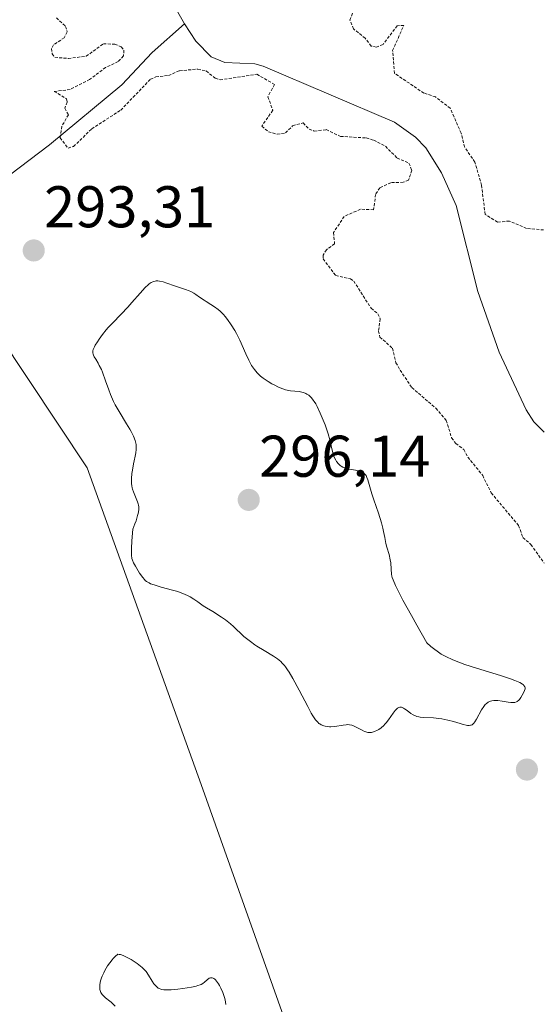
# Model space of a CAD drawing. Units: metres. Extents: x 622101 to 625582, y 4671662 to 4674035.
# Drawn here: x 624886 to 624975, y 4672914 to 4673082 of the extents above; entities that cross this region are included whole.
import ezdxf
from ezdxf.enums import TextEntityAlignment as Align

# ---------------------------------------------------------------- set-up
doc = ezdxf.new("R2010")
doc.units = ezdxf.units.M
doc.header["$MEASUREMENT"] = 0
doc.linetypes.add('TRAZOS', pattern=[0.75, 0.5, -0.25])
for name, color, linetype, lineweight in [('Carátula', 7, 'Continuous', 5), ('Corriente natural lineal', 142, 'Continuous', 13), ('Curva de nivel auxiliar', 36, 'TRAZOS', 0), ('Curva de nivel normal', 36, 'Continuous', 0), ('Matorral', 135, 'Continuous', 0), ('Matorral CxS', 135, 'Continuous', 0), ('Pastizal CxS', 92, 'Continuous', 0), ('Punto de cota en terreno', 7, 'Continuous', 0), ('Rótulo de punto de cota en terreno', 19, 'Continuous', 0)]:
    doc.layers.add(name, color=color, linetype=linetype, lineweight=lineweight)
doc.styles.add('Arial', font='arial.ttf', dxfattribs={"height": 0.2})

# ---------------------------------------------------------------- blocks, each defined once
blk = doc.blocks.new('*U152')
at = {"layer": 'Pastizal CxS', "color": 92, "linetype": 'Continuous', "lineweight": 0}
blk.add_polyline3d([(625108.59, 4672638.37, 293.63), (625097.38, 4672633.2, 293.46), (625090.48, 4672627.16, 294.24), (625088.76, 4672613.36, 294.87), (625079.27, 4672616.81, 294.69), (625079.27, 4672627.16, 293.8), (625074.96, 4672635.78, 294.71), (625061.07, 4672636.22, 294.67), (625065.1, 4672654.11, 294.97), (625103.49, 4672710.19, 292.13), (625093.79, 4672754.42, 292.72), (624951.5, 4672891.59, 295.7), (624932.7, 4672907.67, 295.14), (624917.1, 4672951.4, 294.17), (624907.4, 4672978.37, 294.28), (624897.7, 4673005.33, 294.51), (624882.6, 4673027.99, 293.82), (624853.49, 4673031.23, 293.82), (624845.94, 4673037.52, 293.02), (624841.62, 4673052.28, 293.24), (624813.6, 4673097.93, 294.58)], dxfattribs=at)
blk = doc.blocks.new('*U162')
at = {"layer": 'Curva de nivel normal', "color": 36, "linetype": 'Continuous', "lineweight": 0}
blk.add_polyline3d([(624902.45, 4672913.66, 295), (624902.16, 4672913.99, 295), (624901.77, 4672914.35, 295), (624901.54, 4672914.53, 295), (624900.82, 4672915.08, 295), (624900.47, 4672915.41, 295), (624900.26, 4672915.66, 295), (624900.17, 4672915.8, 295), (624900.05, 4672916.02, 295), (624899.93, 4672916.35, 295), (624899.88, 4672916.53, 295), (624899.85, 4672916.83, 295), (624899.86, 4672917.33, 295), (624899.93, 4672917.7, 295), (624899.99, 4672917.96, 295), (624900.17, 4672918.5, 295), (624900.28, 4672918.79, 295), (624900.53, 4672919.36, 295), (624900.73, 4672919.75, 295), (624901.18, 4672920.51, 295), (624901.55, 4672921.06, 295), (624901.94, 4672921.56, 295), (624902.15, 4672921.79, 295), (624902.45, 4672922.1, 295), (624902.91, 4672922.5, 295), (624903.16, 4672922.48, 295), (624903.36, 4672922.44, 295), (624903.82, 4672922.28, 295), (624904.62, 4672921.9, 295), (624905.18, 4672921.59, 295), (624905.54, 4672921.37, 295), (624906.21, 4672920.93, 295), (624906.53, 4672920.7, 295), (624907.07, 4672920.26, 295), (624907.49, 4672919.83, 295), (624907.73, 4672919.55, 295), (624908.14, 4672918.95, 295), (624908.75, 4672917.95, 295), (624909.08, 4672917.48, 295), (624909.43, 4672917.07, 295), (624909.62, 4672916.9, 295), (624909.82, 4672916.76, 295), (624909.96, 4672916.68, 295), (624910.25, 4672916.56, 295), (624910.41, 4672916.51, 295), (624910.75, 4672916.45, 295), (624911.13, 4672916.43, 295), (624912, 4672916.46, 295), (624913.17, 4672916.57, 295), (624913.99, 4672916.68, 295), (624915.5, 4672916.93, 295), (624916.25, 4672917.09, 295), (624916.56, 4672917.17, 295), (624916.94, 4672917.31, 295), (624917.11, 4672917.38, 295), (624917.41, 4672917.55, 295), (624917.67, 4672917.75, 295), (624918.16, 4672918.16, 295), (624918.5, 4672918.41, 295), (624918.71, 4672918.5, 295), (624918.82, 4672918.52, 295), (624918.99, 4672918.51, 295), (624919.18, 4672918.45, 295), (624919.27, 4672918.4, 295), (624919.47, 4672918.25, 295), (624919.58, 4672918.14, 295), (624919.74, 4672917.94, 295), (624920.06, 4672917.48, 295), (624920.23, 4672917.21, 295), (624920.47, 4672916.74, 295), (624920.81, 4672915.97, 295), (624921.08, 4672915.16, 295), (624921.18, 4672914.74, 295), (624921.31, 4672913.94, 295)], dxfattribs=at)
blk = doc.blocks.new('5PATER')
at = {"layer": 'Carátula', "linetype": 'Continuous', "lineweight": 5}
h = blk.add_hatch(color=250, dxfattribs=at)
edge = h.paths.add_edge_path()
edge.add_ellipse((0, 0.01), major_axis=(-1.33, -1.34), ratio=0.999422, start_angle=0, end_angle=360)

msp = doc.modelspace()

# ---------------------------------------------------------------- linework, layer by layer
at = {"layer": 'Corriente natural lineal', "color": 142, "linetype": 'Continuous', "lineweight": 13}
for points in [[(624909.38, 4673089.59, 292.26), (624914.31, 4673080.91, 292.15)], [(624815.13, 4673013.32, 293.15), (624821.57, 4673013.26, 293.17), (624823.89, 4673014.06, 293.19), (624829.45, 4673018.48, 293.17), (624833.43, 4673023.46, 293.13), (624837.96, 4673026.58, 293.11), (624841.76, 4673032.07, 293.01), (624845.05, 4673035.84, 293.07), (624851.31, 4673040.97, 292.92), (624852.1, 4673041.9, 292.93), (624853.38, 4673046.5, 292.87), (624854.53, 4673048.72, 292.75), (624856.54, 4673050.33, 292.73), (624859.7, 4673050.21, 292.83), (624862.82, 4673049.54, 292.94), (624865.32, 4673049.7, 293.24), (624870.22, 4673052.88, 293.33), (624878.02, 4673052.34, 292.77), (624880.46, 4673052.87, 292.69), (624882.77, 4673053.92, 292.62), (624891.31, 4673060.33, 292.54), (624903.64, 4673070.56, 292.36), (624908.78, 4673076.03, 292.2), (624914.31, 4673080.91, 292.15)], [(624914.31, 4673080.91, 292.15), (624916.22, 4673078, 292.14), (624918.84, 4673075.3, 292.16), (624921.13, 4673074.33, 292.15), (624926.26, 4673074.12, 292.1), (624927.68, 4673073.75, 292.04), (624950.05, 4673064.18, 291.82), (624953.64, 4673061.65, 291.92), (624955.38, 4673059.8, 291.86), (624958.03, 4673055.57, 291.7), (624960.52, 4673050.03, 291.69), (624964.21, 4673035.35, 291.63), (624967.88, 4673025.01, 291.52), (624972.46, 4673015.19, 291.47), (624973.77, 4673013.18, 291.47), (624975.55, 4673011.42, 291.59)]]:
    msp.add_polyline3d(points, dxfattribs=at)
at = {"layer": 'Curva de nivel auxiliar', "color": 36, "linetype": 'TRAZOS', "lineweight": 0}
for points in [[(624975.44, 4673045.84, 292.5), (624972.54, 4673046.11, 292.5), (624969.61, 4673047.36, 292.5), (624967.59, 4673047.17, 292.5), (624965.48, 4673048.49, 292.5), (624964.87, 4673053.44, 292.5), (624963.74, 4673057.4, 292.5), (624961.98, 4673059.97, 292.5), (624961.39, 4673062.32, 292.5), (624959.54, 4673066.56, 292.5), (624957.03, 4673068.49, 292.5), (624955.06, 4673069.13, 292.5), (624950.05, 4673072.51, 292.5), (624949.73, 4673076.41, 292.5), (624951.62, 4673080.66, 292.5), (624950.52, 4673080.62, 292.5), (624948.09, 4673077.42, 292.5), (624946.97, 4673076.94, 292.5), (624946.09, 4673077.14, 292.5), (624945.07, 4673078.49, 292.5), (624943.06, 4673080.07, 292.5), (624942.45, 4673081.56, 292.5), (624943.55, 4673084.47, 292.5)], [(624892.47, 4673081.95, 292.5), (624894.03, 4673080.51, 292.5), (624894.29, 4673079.57, 292.5), (624893.82, 4673078.58, 292.5), (624892, 4673077.34, 292.5), (624891.63, 4673076.73, 292.5), (624891.74, 4673075.84, 292.5), (624892.2, 4673075.24, 292.5), (624894.51, 4673075.04, 292.5), (624897.53, 4673075.42, 292.5), (624900.47, 4673077.52, 292.5), (624902.44, 4673077.48, 292.5), (624903.5, 4673077.02, 292.5), (624903.97, 4673076.46, 292.5), (624903.89, 4673075.48, 292.5), (624902.97, 4673074.51, 292.5), (624900.85, 4673073.5, 292.5), (624898.13, 4673071.43, 292.5), (624894.82, 4673069.75, 292.5), (624892.1, 4673069.44, 292.5), (624894.21, 4673068.15, 292.5), (624894.33, 4673067.59, 292.5), (624893.89, 4673066.55, 292.5), (624894.52, 4673065.46, 292.5), (624893.42, 4673063.52, 292.5), (624893.11, 4673061.55, 292.5), (624894.45, 4673059.79, 292.5), (624895.39, 4673060.04, 292.5), (624898.48, 4673063.05, 292.5), (624903.43, 4673066.24, 292.5), (624908.49, 4673071.5, 292.5), (624909.4, 4673071.92, 292.5), (624911.57, 4673072.13, 292.5), (624913.42, 4673072.95, 292.5), (624916.57, 4673073.23, 292.5), (624917.98, 4673072.92, 292.5), (624919.51, 4673071.66, 292.5), (624920.34, 4673071.41, 292.5), (624926.6, 4673072.36, 292.5), (624929.61, 4673070.62, 292.5), (624928.47, 4673068.52, 292.5), (624929.32, 4673066.21, 292.5), (624927.46, 4673063.51, 292.5), (624928.57, 4673062.55, 292.5), (624930.08, 4673062.15, 292.5), (624931.49, 4673062.35, 292.5), (624932.7, 4673063.59, 292.5), (624934.48, 4673064.07, 292.5), (624935.49, 4673063.02, 292.5), (624936.38, 4673062.67, 292.5), (624938.43, 4673062.92, 292.5), (624940.84, 4673061.77, 292.5), (624945.23, 4673061.5, 292.5), (624946.51, 4673061.13, 292.5), (624948.49, 4673060.08, 292.5), (624950.5, 4673058.09, 292.5), (624952.51, 4673057.23, 292.5), (624952.99, 4673056, 292.5), (624952.45, 4673054.33, 292.5), (624951.54, 4673053.96, 292.5), (624949.41, 4673053.89, 292.5), (624947.54, 4673053.03, 292.5), (624946.83, 4673051.9, 292.5), (624946.49, 4673049.28, 292.5), (624944.23, 4673049.36, 292.5), (624941.48, 4673048.14, 292.5), (624939.65, 4673045.39, 292.5), (624939.85, 4673043.47, 292.5), (624938.45, 4673042.48, 292.5), (624937.88, 4673041.55, 292.5), (624937.88, 4673040.92, 292.5), (624940.03, 4673038.06, 292.5), (624942.54, 4673037.52, 292.5), (624943.1, 4673037.12, 292.5), (624946.07, 4673032.51, 292.5), (624947.23, 4673031.55, 292.5), (624947.6, 4673030.69, 292.5), (624947.33, 4673028.63, 292.5), (624947.55, 4673027.6, 292.5), (624949.68, 4673025.71, 292.5), (624950.29, 4673023.24, 292.5), (624950.99, 4673021.96, 292.5), (624953.01, 4673019, 292.5), (624957.08, 4673015.49, 292.5), (624958.85, 4673013.41, 292.5), (624959.77, 4673010.44, 292.5), (624960.48, 4673009.48, 292.5), (624961.85, 4673008.46, 292.5), (624962.53, 4673007.16, 292.5), (624965.06, 4673004.04, 292.5), (624966.51, 4673001.06, 292.5), (624971.17, 4672995.52, 292.5), (624971.91, 4672993.48, 292.5), (624973.28, 4672992.28, 292.5), (624975.52, 4672989.12, 292.5)]]:
    msp.add_polyline3d(points, dxfattribs=at)
at = {"layer": 'Curva de nivel normal', "color": 36, "linetype": 'Continuous', "lineweight": 0}
msp.add_polyline3d([(624916.55, 4672982.53, 295), (624917.48, 4672981.86, 295), (624918.04, 4672981.48, 295), (624919.08, 4672980.85, 295), (624920.58, 4672979.92, 295), (624921.26, 4672979.45, 295), (624921.57, 4672979.22, 295), (624922.13, 4672978.76, 295), (624922.63, 4672978.3, 295), (624923.28, 4672977.66, 295), (624923.63, 4672977.33, 295), (624924.4, 4672976.63, 295), (624924.83, 4672976.27, 295), (624925.51, 4672975.74, 295), (624926.24, 4672975.21, 295), (624926.62, 4672974.96, 295), (624927.83, 4672974.23, 295), (624929.41, 4672973.29, 295), (624930.12, 4672972.81, 295), (624930.67, 4672972.35, 295), (624930.93, 4672972.1, 295), (624931.3, 4672971.7, 295), (624931.48, 4672971.47, 295), (624931.85, 4672970.96, 295), (624932.13, 4672970.53, 295), (624932.74, 4672969.48, 295), (624933.81, 4672967.49, 295), (624935.26, 4672964.69, 295), (624935.88, 4672963.55, 295), (624936.15, 4672963.1, 295), (624936.6, 4672962.43, 295), (624936.97, 4672962, 295), (624937.18, 4672961.82, 295), (624937.32, 4672961.72, 295), (624937.58, 4672961.58, 295), (624937.99, 4672961.41, 295), (624938.21, 4672961.34, 295), (624938.57, 4672961.27, 295), (624938.97, 4672961.23, 295), (624939.18, 4672961.23, 295), (624939.87, 4672961.29, 295), (624941.28, 4672961.52, 295), (624941.8, 4672961.6, 295), (624942.04, 4672961.61, 295), (624942.4, 4672961.59, 295), (624942.77, 4672961.5, 295), (624942.96, 4672961.44, 295), (624943.61, 4672961.13, 295), (624944.51, 4672960.64, 295), (624944.94, 4672960.45, 295), (624945.15, 4672960.38, 295), (624945.53, 4672960.29, 295), (624945.89, 4672960.27, 295), (624946.12, 4672960.29, 295), (624946.61, 4672960.42, 295), (624947.12, 4672960.64, 295), (624947.39, 4672960.79, 295), (624947.8, 4672961.08, 295), (624948.22, 4672961.45, 295), (624948.42, 4672961.67, 295), (624948.63, 4672961.91, 295), (624949.03, 4672962.45, 295), (624949.8, 4672963.55, 295), (624950.14, 4672964.01, 295), (624950.43, 4672964.31, 295), (624950.56, 4672964.42, 295), (624950.77, 4672964.54, 295), (624950.97, 4672964.59, 295), (624951.07, 4672964.6, 295), (624951.23, 4672964.58, 295), (624951.34, 4672964.55, 295), (624951.58, 4672964.44, 295), (624951.76, 4672964.31, 295), (624952.18, 4672963.99, 295), (624952.83, 4672963.5, 295), (624953.21, 4672963.27, 295), (624953.62, 4672963.08, 295), (624953.84, 4672963, 295), (624954.18, 4672962.91, 295), (624954.43, 4672962.87, 295), (624954.94, 4672962.82, 295), (624956.67, 4672962.75, 295), (624957.62, 4672962.66, 295), (624958.11, 4672962.59, 295), (624959.11, 4672962.38, 295), (624960.07, 4672962.13, 295), (624961.22, 4672961.79, 295), (624961.71, 4672961.65, 295), (624962.25, 4672961.52, 295), (624962.47, 4672961.48, 295), (624962.76, 4672961.46, 295), (624963.01, 4672961.49, 295), (624963.12, 4672961.52, 295), (624963.28, 4672961.6, 295), (624963.38, 4672961.68, 295), (624963.58, 4672961.87, 295), (624963.73, 4672962.06, 295), (624964.03, 4672962.53, 295), (624964.88, 4672964.14, 295), (624965.25, 4672964.72, 295), (624965.49, 4672965.01, 295), (624965.65, 4672965.17, 295), (624965.99, 4672965.41, 295), (624966.39, 4672965.59, 295), (624966.61, 4672965.65, 295), (624966.98, 4672965.71, 295), (624967.39, 4672965.73, 295), (624967.62, 4672965.72, 295), (624968.37, 4672965.62, 295), (624969.4, 4672965.44, 295), (624969.85, 4672965.38, 295), (624970.34, 4672965.36, 295), (624970.54, 4672965.38, 295), (624970.82, 4672965.48, 295), (624970.95, 4672965.56, 295), (624971.2, 4672965.77, 295), (624971.32, 4672965.91, 295), (624971.57, 4672966.24, 295), (624971.81, 4672966.62, 295), (624972.07, 4672967.15, 295), (624972.18, 4672967.41, 295), (624972.27, 4672967.73, 295), (624972.27, 4672967.88, 295), (624972.23, 4672968.04, 295), (624972.08, 4672968.28, 295), (624971.99, 4672968.36, 295), (624971.83, 4672968.49, 295), (624971.38, 4672968.76, 295), (624971.08, 4672968.91, 295), (624970.51, 4672969.14, 295), (624969.81, 4672969.4, 295), (624968.08, 4672969.97, 295), (624964, 4672971.24, 295), (624962.04, 4672971.86, 295), (624960.53, 4672972.4, 295), (624959.84, 4672972.68, 295), (624958.88, 4672973.13, 295), (624957.97, 4672973.63, 295), (624957.53, 4672973.92, 295), (624956.66, 4672974.56, 295), (624956.21, 4672974.93, 295), (624955.54, 4672975.54, 295), (624953.84, 4672978.53, 295), (624952.91, 4672980.18, 295), (624951.48, 4672982.8, 295), (624950.95, 4672983.8, 295), (624950.21, 4672985.29, 295), (624949.8, 4672986.25, 295), (624949.66, 4672986.67, 295), (624949.61, 4672986.89, 295), (624949.55, 4672987.25, 295), (624949.49, 4672988.07, 295), (624949.42, 4672989.13, 295), (624949.33, 4672989.67, 295), (624949.11, 4672990.55, 295), (624948.74, 4672991.8, 295), (624948.57, 4672992.45, 295), (624948.37, 4672993.48, 295), (624948.18, 4672994.49, 295), (624948.06, 4672995.05, 295), (624947.82, 4672995.99, 295), (624947.31, 4672997.62, 295), (624946.53, 4672999.87, 295), (624946.19, 4673000.88, 295), (624945.83, 4673002.12, 295), (624945.52, 4673003.29, 295), (624945.36, 4673003.71, 295), (624945.21, 4673004.02, 295), (624945.12, 4673004.16, 295), (624944.96, 4673004.33, 295), (624944.68, 4673004.55, 295), (624944.51, 4673004.64, 295), (624944.12, 4673004.78, 295), (624943.39, 4673004.95, 295), (624942.32, 4673005.12, 295), (624941.84, 4673005.22, 295), (624941.63, 4673005.28, 295), (624941.27, 4673005.42, 295), (624940.97, 4673005.59, 295), (624940.8, 4673005.72, 295), (624940.48, 4673006.03, 295), (624940.18, 4673006.41, 295), (624940.04, 4673006.64, 295), (624939.84, 4673007.02, 295), (624939.66, 4673007.46, 295), (624939.58, 4673007.71, 295), (624939.37, 4673008.58, 295), (624939.02, 4673010.12, 295), (624938.74, 4673011.11, 295), (624938.22, 4673012.65, 295), (624937.91, 4673013.47, 295), (624937.4, 4673014.67, 295), (624936.88, 4673015.75, 295), (624936.63, 4673016.21, 295), (624936.38, 4673016.61, 295), (624936.22, 4673016.85, 295), (624935.91, 4673017.25, 295), (624935.75, 4673017.41, 295), (624935.45, 4673017.68, 295), (624935.14, 4673017.89, 295), (624934.94, 4673017.99, 295), (624934.53, 4673018.15, 295), (624934.29, 4673018.22, 295), (624933.81, 4673018.31, 295), (624932.36, 4673018.47, 295), (624931.76, 4673018.57, 295), (624931.46, 4673018.64, 295), (624931.01, 4673018.78, 295), (624930.27, 4673019.07, 295), (624929.53, 4673019.44, 295), (624929.14, 4673019.66, 295), (624928.55, 4673020.01, 295), (624927.7, 4673020.6, 295), (624927.22, 4673020.97, 295), (624927, 4673021.17, 295), (624926.67, 4673021.5, 295), (624926.19, 4673022.07, 295), (624925.71, 4673022.78, 295), (624925.47, 4673023.2, 295), (624925.23, 4673023.67, 295), (624924.73, 4673024.72, 295), (624923.68, 4673027.05, 295), (624923.12, 4673028.19, 295), (624922.83, 4673028.72, 295), (624922.24, 4673029.71, 295), (624921.62, 4673030.58, 295), (624921.2, 4673031.1, 295), (624920.92, 4673031.42, 295), (624920.36, 4673031.99, 295), (624920.04, 4673032.27, 295), (624919.4, 4673032.76, 295), (624918.77, 4673033.17, 295), (624917.98, 4673033.65, 295), (624917.61, 4673033.88, 295), (624916.85, 4673034.41, 295), (624916.2, 4673034.86, 295), (624915.87, 4673035.08, 295), (624915.34, 4673035.36, 295), (624915.07, 4673035.49, 295), (624914.48, 4673035.72, 295), (624912.56, 4673036.35, 295), (624911.25, 4673036.8, 295), (624910.63, 4673036.99, 295), (624910.04, 4673037.12, 295), (624909.77, 4673037.15, 295), (624909.44, 4673037.15, 295), (624909.28, 4673037.13, 295), (624909.04, 4673037.08, 295), (624908.89, 4673037.02, 295), (624908.59, 4673036.87, 295), (624908.28, 4673036.66, 295), (624908.07, 4673036.49, 295), (624907.61, 4673036.06, 295), (624906.72, 4673035.08, 295), (624905.34, 4673033.49, 295), (624904.61, 4673032.67, 295), (624903.48, 4673031.5, 295), (624902, 4673029.99, 295), (624901.29, 4673029.22, 295), (624900.95, 4673028.83, 295), (624900.32, 4673028.04, 295), (624899.76, 4673027.27, 295), (624899.44, 4673026.79, 295), (624899.09, 4673026.21, 295), (624898.96, 4673025.95, 295), (624898.75, 4673025.47, 295), (624898.7, 4673025.26, 295), (624898.68, 4673025.14, 295), (624898.67, 4673024.9, 295), (624898.72, 4673024.68, 295), (624898.77, 4673024.54, 295), (624898.92, 4673024.23, 295), (624899.16, 4673023.84, 295), (624899.56, 4673023.18, 295), (624899.78, 4673022.77, 295), (624900.13, 4673022.05, 295), (624900.31, 4673021.63, 295), (624900.85, 4673020.13, 295), (624901.38, 4673018.61, 295), (624901.68, 4673017.81, 295), (624902.02, 4673017.01, 295), (624902.2, 4673016.62, 295), (624902.5, 4673016.04, 295), (624903.13, 4673014.91, 295), (624904.43, 4673012.84, 295), (624904.98, 4673011.93, 295), (624905.22, 4673011.5, 295), (624905.6, 4673010.72, 295), (624905.86, 4673010, 295), (624905.98, 4673009.56, 295), (624906.03, 4673009.28, 295), (624906.08, 4673008.75, 295), (624906.08, 4673008.47, 295), (624906.02, 4673007.91, 295), (624905.9, 4673007.34, 295), (624905.7, 4673006.5, 295), (624905.59, 4673006.03, 295), (624905.4, 4673004.96, 295), (624905.32, 4673004.38, 295), (624905.26, 4673003.51, 295), (624905.27, 4673002.67, 295), (624905.31, 4673002.28, 295), (624905.38, 4673001.91, 295), (624905.44, 4673001.68, 295), (624905.58, 4673001.24, 295), (624906.3, 4672999.52, 295), (624906.41, 4672999.18, 295), (624906.44, 4672999, 295), (624906.48, 4672998.71, 295), (624906.48, 4672998.21, 295), (624906.38, 4672997.57, 295), (624906.3, 4672997.2, 295), (624906.03, 4672996.31, 295), (624905.85, 4672995.78, 295), (624905.51, 4672994.88, 295), (624905.38, 4672993.57, 295), (624905.32, 4672992.83, 295), (624905.24, 4672991.64, 295), (624905.23, 4672991.18, 295), (624905.26, 4672990.44, 295), (624905.33, 4672989.91, 295), (624905.41, 4672989.63, 295), (624905.62, 4672989.15, 295), (624905.92, 4672988.59, 295), (624906.14, 4672988.19, 295), (624906.63, 4672987.42, 295), (624907.17, 4672986.66, 295), (624907.46, 4672986.32, 295), (624907.61, 4672986.17, 295), (624907.84, 4672985.98, 295), (624908.25, 4672985.73, 295), (624908.49, 4672985.61, 295), (624909.1, 4672985.39, 295), (624910.33, 4672985.04, 295), (624912.24, 4672984.52, 295), (624913.14, 4672984.25, 295), (624913.54, 4672984.11, 295), (624914.27, 4672983.84, 295), (624914.89, 4672983.56, 295), (624915.25, 4672983.37, 295), (624915.9, 4672982.98, 295), (624916.55, 4672982.53, 295)], dxfattribs=at)
at = {"layer": 'Matorral', "color": 135, "linetype": 'Continuous', "lineweight": 0}
msp.add_polyline3d([(624932.7, 4672907.67, 295.14), (624917.1, 4672951.4, 294.17), (624907.4, 4672978.37, 294.28), (624897.7, 4673005.34, 294.51), (624882.6, 4673027.99, 293.82), (624853.49, 4673031.23, 293.82), (624846.52, 4673037.04, 292.97), (624845.94, 4673037.52, 293.02), (624841.62, 4673052.28, 293.24), (624813.6, 4673097.93, 294.58), (624807.76, 4673122.98, 293.95), (624796.94, 4673169.4, 296.05), (624794.57, 4673189.04, 296.39), (624800.39, 4673211.42, 296.95), (624808.68, 4673237.03, 297.41), (624800.74, 4673301.42, 298.15), (624792.12, 4673335.95, 298.44), (624781.33, 4673347.81, 298.82)], dxfattribs=at)
at = {"layer": 'Matorral CxS', "color": 135, "linetype": 'Continuous', "lineweight": 0}
msp.add_polyline3d([(624813.6, 4673097.93, 294.58), (624841.62, 4673052.28, 293.24), (624845.94, 4673037.52, 293.02), (624853.49, 4673031.23, 293.82), (624882.6, 4673027.99, 293.82), (624897.7, 4673005.33, 294.51), (624907.4, 4672978.37, 294.28), (624917.1, 4672951.4, 294.17), (624932.7, 4672907.67, 295.14), (624908.16, 4672897.56, 295.59), (624885.65, 4672882.41, 294.95), (624874.62, 4672864.99, 295.3), (624872.65, 4672840.8, 296.38), (624877.32, 4672827.42, 296.86), (624856.76, 4672837.6, 297.01), (624836.92, 4672810.87, 297.54), (624803.28, 4672777.23, 298.03), (624782.58, 4672759.12, 298.8), (624774.82, 4672746.18, 299.17)], dxfattribs=at)
at = {"layer": 'Pastizal CxS', "color": 92, "linetype": 'Continuous', "lineweight": 0}
msp.add_polyline3d([(624932.7, 4672907.67, 295.14), (624917.1, 4672951.4, 294.17), (624907.4, 4672978.37, 294.28), (624897.7, 4673005.34, 294.51), (624882.6, 4673027.99, 293.82), (624853.49, 4673031.23, 293.82), (624846.52, 4673037.04, 292.97), (624845.94, 4673037.52, 293.02), (624841.62, 4673052.28, 293.24), (624813.6, 4673097.93, 294.58), (624807.76, 4673122.98, 293.95), (624796.94, 4673169.4, 296.05), (624794.57, 4673189.04, 296.39), (624800.39, 4673211.42, 296.95), (624808.68, 4673237.03, 297.41), (624800.74, 4673301.42, 298.15), (624792.12, 4673335.95, 298.44), (624781.33, 4673347.81, 298.82)], dxfattribs=at)

# ---------------------------------------------------------------- block references
at = {"layer": 'Curva de nivel normal', "color": 36, "linetype": 'Continuous', "lineweight": 0}
msp.add_blockref('*U162', (0, 0), dxfattribs=at)
at = {"layer": 'Pastizal CxS', "color": 92, "linetype": 'Continuous', "lineweight": 0}
msp.add_blockref('*U152', (0, 0), dxfattribs=at)
at = {"layer": 'Punto de cota en terreno', "linetype": 'Continuous', "lineweight": 0}
for p in [(624888.61, 4673042.34, 293.31), (624925.22, 4672999.87, 296.14), (624972.59, 4672953.95, 292.97)]:
    msp.add_blockref('5PATER', p, dxfattribs=at)

# ---------------------------------------------------------------- texts
at = {"layer": 'Rótulo de punto de cota en terreno', "color": 19, "linetype": 'Continuous', "lineweight": 0, "style": 'Arial'}
for s, p in [('293,31', (624890.37, 4673044.1)), ('296,14', (624926.98, 4673001.63))]:
    msp.add_text(s, height=7, dxfattribs=at).set_placement(p, align=Align.BOTTOM_LEFT)

doc.saveas('drawing.dxf')
